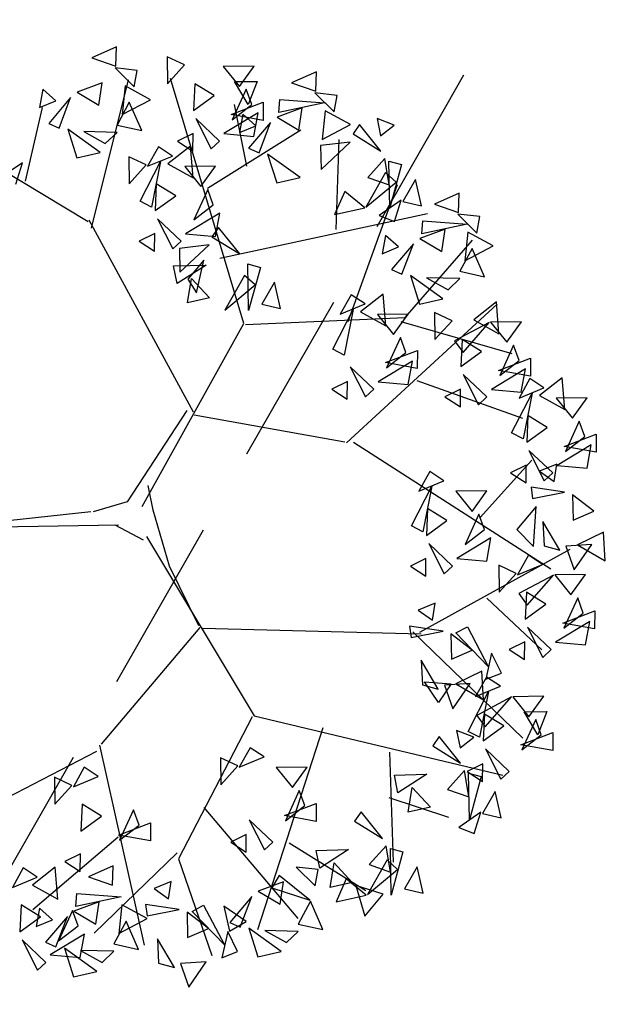
# Model space of a CAD drawing. Units: millimetres. Extents: x 175485 to 176230, y 1668301 to 1669142.
# Drawn here: x 175841 to 175844, y 1668564 to 1668568 of the extents above; entities that cross this region are included whole.
import ezdxf

# ---------------------------------------------------------------- set-up
doc = ezdxf.new("R2010")
doc.units = ezdxf.units.MM
doc.header["$LTSCALE"] = 3
doc.header["$MEASUREMENT"] = 0
doc.linetypes.add('HIDDEN', pattern=[0.375, 0.25, -0.125])
for name, color, linetype in [('-ARVORE', 96, 'CONTINUOUS'), ('-MEIO-FIO', 7, 'HIDDEN'), ('alinhamento spm', 6, 'CONTINUOUS')]:
    doc.layers.add(name, color=color, linetype=linetype)
doc.styles.get("Standard").update_dxf_attribs({"font": 'txt', "height": 1})

msp = doc.modelspace()

# ---------------------------------------------------------------- linework, layer by layer
at = {"layer": '-ARVORE'}
for p, q in [((175841.6203, 1668568.1409, 0.44), (175841.5141, 1668568.0942, 0.44)), ((175841.6173, 1668568.0585, 0.44), (175841.6203, 1668568.1409, 0.44)), ((175841.5141, 1668568.0942, 0.44), (175841.6173, 1668568.0585, 0.44)), ((175841.8381, 1668568.0991, 0.44), (175841.8398, 1668567.9831, 0.44)), ((175841.9128, 1668568.0643, 0.44), (175841.8381, 1668568.0991, 0.44)), ((175841.7091, 1668568.0405, 0.44), (175841.6142, 1668568.0508, 0.44)), ((175841.6142, 1668568.0508, 0.44), (175841.6965, 1668567.9699, 0.44)), ((175841.8398, 1668567.9831, 0.44), (175841.9128, 1668568.0643, 0.44)), ((175842.2108, 1668568.0593, 0.44), (175842.078, 1668568.0575, 0.44)), ((175842.078, 1668568.0575, 0.44), (175842.1477, 1668567.9715, 0.44)), ((175842.1477, 1668567.9715, 0.44), (175842.2108, 1668568.0593, 0.44)), ((175841.6965, 1668567.9699, 0.44), (175841.7091, 1668568.0405, 0.44)), ((175842.4783, 1668568.0338, 0.44), (175842.3721, 1668567.9871, 0.44)), ((175842.4753, 1668567.9514, 0.44), (175842.4783, 1668568.0338, 0.44)), ((175841.5595, 1668567.9869, 0.44), (175841.4517, 1668567.9467, 0.44)), ((175841.5139, 1668567.3639, 0.44), (175841.6725, 1668567.9998, 0.44)), ((175841.5451, 1668567.8907, 0.44), (175841.5595, 1668567.9869, 0.44)), ((175841.6575, 1668567.9745, 0.44), (175841.6443, 1668567.8513, 0.44)), ((175841.7661, 1668567.9148, 0.44), (175841.6575, 1668567.9745, 0.44)), ((175842.1666, 1668566.9536, 0.44), (175841.8526, 1668568.0052, 0.44)), ((175841.9563, 1668567.9831, 0.44), (175841.9513, 1668567.8682, 0.44)), ((175842.0393, 1668567.9323, 0.44), (175841.9563, 1668567.9831, 0.44)), ((175842.1265, 1668567.9923, 0.44), (175842.2237, 1668567.9932, 0.44)), ((175842.1855, 1668567.894, 0.44), (175842.1265, 1668567.9923, 0.44)), ((175842.2237, 1668567.9932, 0.44), (175842.1855, 1668567.894, 0.44)), ((175842.3721, 1668567.9871, 0.44), (175842.4753, 1668567.9514, 0.44)), ((175841.3039, 1668567.9592, 0.44), (175841.2903, 1668567.8813, 0.44)), ((175841.3603, 1668567.9103, 0.44), (175841.3039, 1668567.9592, 0.44)), ((175841.4236, 1668567.9244, 0.44), (175841.3295, 1668567.8132, 0.44)), ((175841.3742, 1668567.7931, 0.44), (175841.4236, 1668567.9244, 0.44)), ((175841.4517, 1668567.9467, 0.44), (175841.5451, 1668567.8907, 0.44)), ((175841.9513, 1668567.8682, 0.44), (175842.0393, 1668567.9323, 0.44)), ((175842.1766, 1668567.9593, 0.44), (175842.1175, 1668567.8289, 0.44)), ((175842.2008, 1668567.8938, 0.44), (175842.1766, 1668567.9593, 0.44)), ((175842.5671, 1668567.9334, 0.44), (175842.4722, 1668567.9437, 0.44)), ((175842.4722, 1668567.9437, 0.44), (175842.5545, 1668567.8628, 0.44)), ((175842.5545, 1668567.8628, 0.44), (175842.5671, 1668567.9334, 0.44)), ((175841.2903, 1668567.8813, 0.44), (175841.3603, 1668567.9103, 0.44)), ((175841.6754, 1668567.9037, 0.44), (175841.6233, 1668567.8061, 0.44)), ((175841.6443, 1668567.8513, 0.44), (175841.7661, 1668567.9148, 0.44)), ((175841.7288, 1668567.7821, 0.44), (175841.6754, 1668567.9037, 0.44)), ((175842.1125, 1668567.851, 0.44), (175842.2497, 1668567.9035, 0.44)), ((175842.1175, 1668567.8289, 0.44), (175842.2008, 1668567.8938, 0.44)), ((175842.1803, 1668567.6301, 0.44), (175842.1266, 1668567.8937, 0.44)), ((175842.2497, 1668567.9035, 0.44), (175842.2494, 1668567.826, 0.44)), ((175842.3176, 1668567.8596, 0.44), (175842.3218, 1668567.915, 0.44)), ((175842.5128, 1668567.901, 0.44), (175842.3176, 1668567.8596, 0.44)), ((175842.3218, 1668567.915, 0.44), (175842.5128, 1668567.901, 0.44)), ((175841.2298, 1668567.5655, 0.44), (175841.3032, 1668567.8812, 0.44)), ((175842.2282, 1668567.858, 0.44), (175842.0816, 1668567.769, 0.44)), ((175842.2494, 1668567.826, 0.44), (175842.1125, 1668567.851, 0.44)), ((175842.1619, 1668567.8521, 0.44), (175842.1482, 1668567.7742, 0.44)), ((175842.2183, 1668567.8031, 0.44), (175842.1619, 1668567.8521, 0.44)), ((175842.2098, 1668567.7573, 0.44), (175842.2282, 1668567.858, 0.44)), ((175842.4174, 1668567.8797, 0.44), (175842.3097, 1668567.8396, 0.44)), ((175842.3097, 1668567.8396, 0.44), (175842.403, 1668567.7836, 0.44)), ((175842.403, 1668567.7836, 0.44), (175842.4174, 1668567.8797, 0.44)), ((175842.5154, 1668567.8674, 0.44), (175842.5023, 1668567.7442, 0.44)), ((175842.624, 1668567.8077, 0.44), (175842.5154, 1668567.8674, 0.44)), ((175841.3295, 1668567.8132, 0.44), (175841.3742, 1668567.7931, 0.44)), ((175841.6233, 1668567.8061, 0.44), (175841.7288, 1668567.7821, 0.44)), ((175841.9609, 1668567.8336, 0.44), (175842.0266, 1668567.7037, 0.44)), ((175842.0625, 1668567.7369, 0.44), (175841.9609, 1668567.8336, 0.44)), ((175842.1482, 1668567.7742, 0.44), (175842.2183, 1668567.8031, 0.44)), ((175842.2815, 1668567.8173, 0.44), (175842.1875, 1668567.7061, 0.44)), ((175842.2321, 1668567.686, 0.44), (175842.2815, 1668567.8173, 0.44)), ((175842.5023, 1668567.7442, 0.44), (175842.624, 1668567.8077, 0.44)), ((175842.6639, 1668567.8079, 0.44), (175842.6356, 1668567.768, 0.44)), ((175842.7549, 1668567.6943, 0.44), (175842.6639, 1668567.8079, 0.44)), ((175842.8121, 1668567.805, 0.44), (175842.7383, 1668567.8334, 0.44)), ((175842.7383, 1668567.8334, 0.44), (175842.7532, 1668567.759, 0.44)), ((175842.7532, 1668567.759, 0.44), (175842.8121, 1668567.805, 0.44)), ((175841.4992, 1668567.3905, 0.44), (175840.8693, 1668567.7706, 0.44)), ((175841.5502, 1668567.6877, 0.44), (175841.4111, 1668567.7881, 0.44)), ((175841.4111, 1668567.7881, 0.44), (175841.4503, 1668567.6654, 0.44)), ((175841.6234, 1668567.7746, 0.44), (175841.4802, 1668567.7783, 0.44)), ((175841.4802, 1668567.7783, 0.44), (175841.5725, 1668567.7269, 0.44)), ((175841.5725, 1668567.7269, 0.44), (175841.6234, 1668567.7746, 0.44)), ((175841.9493, 1668567.7698, 0.44), (175841.8822, 1668567.7369, 0.44)), ((175841.9486, 1668567.694, 0.44), (175841.9493, 1668567.7698, 0.44)), ((175842.0104, 1668567.5352, 0.44), (175842.4119, 1668567.7854, 0.44)), ((175842.0816, 1668567.769, 0.44), (175842.2098, 1668567.7573, 0.44)), ((175842.6356, 1668567.768, 0.44), (175842.7549, 1668567.6943, 0.44)), ((175841.9383, 1668567.7156, 0.44), (175841.841, 1668567.6389, 0.44)), ((175841.8822, 1668567.7369, 0.44), (175841.9486, 1668567.694, 0.44)), ((175841.9493, 1668567.5788, 0.44), (175841.9383, 1668567.7156, 0.44)), ((175842.0266, 1668567.7037, 0.44), (175842.0625, 1668567.7369, 0.44)), ((175842.6236, 1668567.7327, 0.44), (175842.4957, 1668567.7178, 0.44)), ((175842.4957, 1668567.7178, 0.44), (175842.4983, 1668567.6155, 0.44)), ((175842.4983, 1668567.6155, 0.44), (175842.6236, 1668567.7327, 0.44)), ((175842.5628, 1668567.3572, 0.44), (175842.5759, 1668567.7437, 0.44)), ((175841.4503, 1668567.6654, 0.44), (175841.5502, 1668567.6877, 0.44)), ((175841.8003, 1668567.7122, 0.44), (175841.7539, 1668567.6288, 0.44)), ((175841.7539, 1668567.6288, 0.44), (175841.8604, 1668567.673, 0.44)), ((175841.8604, 1668567.673, 0.44), (175841.8003, 1668567.7122, 0.44)), ((175842.1875, 1668567.7061, 0.44), (175842.2321, 1668567.686, 0.44)), ((175842.4082, 1668567.5806, 0.44), (175842.2691, 1668567.681, 0.44)), ((175842.2691, 1668567.681, 0.44), (175842.3083, 1668567.5583, 0.44)), ((175841.2166, 1668567.6441, 0.44), (175841.1213, 1668567.5789, 0.44)), ((175841.1882, 1668567.5529, 0.44), (175841.2166, 1668567.6441, 0.44)), ((175841.6732, 1668567.6695, 0.44), (175841.6749, 1668567.5534, 0.44)), ((175841.748, 1668567.6346, 0.44), (175841.6732, 1668567.6695, 0.44)), ((175841.6749, 1668567.5534, 0.44), (175841.748, 1668567.6346, 0.44)), ((175841.7217, 1668567.4791, 0.44), (175841.809, 1668567.6495, 0.44)), ((175841.809, 1668567.6495, 0.44), (175841.7711, 1668567.4536, 0.44)), ((175841.841, 1668567.6389, 0.44), (175841.9493, 1668567.5788, 0.44)), ((175842.046, 1668567.6296, 0.44), (175841.9132, 1668567.6278, 0.44)), ((175841.9828, 1668567.5419, 0.44), (175842.046, 1668567.6296, 0.44)), ((175842.7715, 1668567.6623, 0.44), (175842.6985, 1668567.5815, 0.44)), ((175842.7901, 1668567.5489, 0.44), (175842.7715, 1668567.6623, 0.44)), ((175842.7895, 1668567.6508, 0.44), (175842.8431, 1668567.636, 0.44)), ((175842.7927, 1668567.4513, 0.44), (175842.7895, 1668567.6508, 0.44)), ((175842.8431, 1668567.636, 0.44), (175842.7927, 1668567.4513, 0.44)), ((175841.9132, 1668567.6278, 0.44), (175841.9828, 1668567.5419, 0.44)), ((175842.7751, 1668567.6018, 0.44), (175842.691, 1668567.4533, 0.44)), ((175842.8205, 1668567.5612, 0.44), (175842.7751, 1668567.6018, 0.44)), ((175841.7914, 1668567.5534, 0.44), (175841.7864, 1668567.4386, 0.44)), ((175841.8744, 1668567.5027, 0.44), (175841.7914, 1668567.5534, 0.44)), ((175842.3083, 1668567.5583, 0.44), (175842.4082, 1668567.5806, 0.44)), ((175842.6147, 1668566.9634, 0.44), (175842.8258, 1668567.5514, 0.44)), ((175842.691, 1668567.4533, 0.44), (175842.8205, 1668567.5612, 0.44)), ((175842.6985, 1668567.5815, 0.44), (175842.7901, 1668567.5489, 0.44)), ((175842.9042, 1668567.5728, 0.44), (175842.8493, 1668567.4784, 0.44)), ((175842.9297, 1668567.4596, 0.44), (175842.9042, 1668567.5728, 0.44)), ((175841.7864, 1668567.4386, 0.44), (175841.8744, 1668567.5027, 0.44)), ((175842.0118, 1668567.5297, 0.44), (175841.9526, 1668567.3992, 0.44)), ((175842.0359, 1668567.4642, 0.44), (175842.0118, 1668567.5297, 0.44)), ((175842.6005, 1668567.521, 0.44), (175842.5566, 1668567.4221, 0.44)), ((175842.6862, 1668567.4511, 0.44), (175842.6005, 1668567.521, 0.44)), ((175843.0912, 1668567.5133, 0.44), (175842.9849, 1668567.4665, 0.44)), ((175843.0881, 1668567.4308, 0.44), (175843.0912, 1668567.5133, 0.44)), ((175841.7711, 1668567.4536, 0.44), (175841.7217, 1668567.4791, 0.44)), ((175841.9526, 1668567.3992, 0.44), (175842.0359, 1668567.4642, 0.44)), ((175842.8424, 1668567.4829, 0.44), (175842.7472, 1668567.4177, 0.44)), ((175842.814, 1668567.3917, 0.44), (175842.8424, 1668567.4829, 0.44)), ((175842.8493, 1668567.4784, 0.44), (175842.9297, 1668567.4596, 0.44)), ((175842.9849, 1668567.4665, 0.44), (175843.0881, 1668567.4308, 0.44)), ((175842.0634, 1668567.4284, 0.44), (175841.9167, 1668567.3394, 0.44)), ((175842.045, 1668567.3277, 0.44), (175842.0634, 1668567.4284, 0.44)), ((175842.0636, 1668567.2347, 0.44), (175842.9543, 1668567.4257, 0.44)), ((175842.5566, 1668567.4221, 0.44), (175842.6862, 1668567.4511, 0.44)), ((175842.7472, 1668567.4177, 0.44), (175842.814, 1668567.3917, 0.44)), ((175843.1799, 1668567.4128, 0.44), (175843.085, 1668567.4231, 0.44)), ((175843.085, 1668567.4231, 0.44), (175843.1673, 1668567.3422, 0.44)), ((175841.9509, 1668566.5739, 0.44), (175841.5034, 1668567.3983, 0.44)), ((175841.7961, 1668567.4039, 0.44), (175841.8618, 1668567.274, 0.44)), ((175841.8977, 1668567.3073, 0.44), (175841.7961, 1668567.4039, 0.44)), ((175842.9304, 1668567.339, 0.44), (175842.9346, 1668567.3944, 0.44)), ((175843.1256, 1668567.3804, 0.44), (175842.9304, 1668567.339, 0.44)), ((175842.9346, 1668567.3944, 0.44), (175843.1256, 1668567.3804, 0.44)), ((175843.1673, 1668567.3422, 0.44), (175843.1799, 1668567.4128, 0.44)), ((175841.7844, 1668567.3402, 0.44), (175841.7174, 1668567.3073, 0.44)), ((175841.7838, 1668567.2644, 0.44), (175841.7844, 1668567.3402, 0.44)), ((175841.9167, 1668567.3394, 0.44), (175842.045, 1668567.3277, 0.44)), ((175842.0585, 1668567.3667, 0.44), (175842.0302, 1668567.3268, 0.44)), ((175842.1495, 1668567.2531, 0.44), (175842.0585, 1668567.3667, 0.44)), ((175843.0303, 1668567.3592, 0.44), (175842.9226, 1668567.3191, 0.44)), ((175843.0159, 1668567.263, 0.44), (175843.0303, 1668567.3592, 0.44)), ((175843.1283, 1668567.3468, 0.44), (175843.1151, 1668567.2236, 0.44)), ((175843.2369, 1668567.2871, 0.44), (175843.1283, 1668567.3468, 0.44)), ((175841.7174, 1668567.3073, 0.44), (175841.7838, 1668567.2644, 0.44)), ((175841.8618, 1668567.274, 0.44), (175841.8977, 1668567.3073, 0.44)), ((175842.0182, 1668567.2915, 0.44), (175841.8902, 1668567.2766, 0.44)), ((175841.8929, 1668567.1743, 0.44), (175842.0182, 1668567.2915, 0.44)), ((175842.0302, 1668567.3268, 0.44), (175842.1495, 1668567.2531, 0.44)), ((175842.7748, 1668567.3315, 0.44), (175842.7611, 1668567.2537, 0.44)), ((175842.8312, 1668567.2826, 0.44), (175842.7748, 1668567.3315, 0.44)), ((175842.8944, 1668567.2967, 0.44), (175842.8004, 1668567.1855, 0.44)), ((175842.845, 1668567.1654, 0.44), (175842.8944, 1668567.2967, 0.44)), ((175842.8597, 1668566.9802, 0.44), (175843.1477, 1668567.3113, 0.44)), ((175842.9226, 1668567.3191, 0.44), (175843.0159, 1668567.263, 0.44)), ((175841.8902, 1668567.2766, 0.44), (175841.8929, 1668567.1743, 0.44)), ((175842.7611, 1668567.2537, 0.44), (175842.8312, 1668567.2826, 0.44)), ((175843.1462, 1668567.276, 0.44), (175843.0942, 1668567.1784, 0.44)), ((175843.1151, 1668567.2236, 0.44), (175843.2369, 1668567.2871, 0.44)), ((175843.1996, 1668567.1544, 0.44), (175843.1462, 1668567.276, 0.44)), ((175841.9953, 1668567.2256, 0.44), (175841.9271, 1668567.1449, 0.44)), ((175841.9642, 1668567.0858, 0.44), (175841.9953, 1668567.2256, 0.44)), ((175842.1841, 1668567.2096, 0.44), (175842.2377, 1668567.1948, 0.44)), ((175842.1873, 1668567.0101, 0.44), (175842.1841, 1668567.2096, 0.44)), ((175841.8656, 1668567.2013, 0.44), (175842.0047, 1668567.2049, 0.44)), ((175841.8812, 1668567.1254, 0.44), (175841.8656, 1668567.2013, 0.44)), ((175842.0047, 1668567.2049, 0.44), (175841.8812, 1668567.1254, 0.44)), ((175842.2377, 1668567.1948, 0.44), (175842.1873, 1668567.0101, 0.44)), ((175842.8004, 1668567.1855, 0.44), (175842.845, 1668567.1654, 0.44)), ((175843.0942, 1668567.1784, 0.44), (175843.1996, 1668567.1544, 0.44)), ((175841.925, 1668567.0429, 0.44), (175841.9421, 1668567.1479, 0.44)), ((175841.9271, 1668567.1449, 0.44), (175841.9642, 1668567.0858, 0.44)), ((175841.9421, 1668567.1479, 0.44), (175842.02, 1668567.0637, 0.44)), ((175842.1697, 1668567.1606, 0.44), (175842.0855, 1668567.0121, 0.44)), ((175842.2151, 1668567.12, 0.44), (175842.1697, 1668567.1606, 0.44)), ((175842.2988, 1668567.1316, 0.44), (175842.2439, 1668567.0372, 0.44)), ((175842.3242, 1668567.0184, 0.44), (175842.2988, 1668567.1316, 0.44)), ((175843.021, 1668567.06, 0.44), (175842.882, 1668567.1604, 0.44)), ((175842.882, 1668567.1604, 0.44), (175842.9211, 1668567.0377, 0.44)), ((175843.0942, 1668567.147, 0.44), (175842.951, 1668567.1506, 0.44)), ((175842.951, 1668567.1506, 0.44), (175843.0433, 1668567.0992, 0.44)), ((175843.0433, 1668567.0992, 0.44), (175843.0942, 1668567.147, 0.44)), ((175842.0855, 1668567.0121, 0.44), (175842.2151, 1668567.12, 0.44)), ((175842.765, 1668567.0805, 0.44), (175842.6678, 1668567.0037, 0.44)), ((175842.7761, 1668566.9436, 0.44), (175842.765, 1668567.0805, 0.44)), ((175842.02, 1668567.0637, 0.44), (175841.925, 1668567.0429, 0.44)), ((175842.2439, 1668567.0372, 0.44), (175842.3242, 1668567.0184, 0.44)), ((175842.627, 1668567.077, 0.44), (175842.5806, 1668566.9936, 0.44)), ((175842.5806, 1668566.9936, 0.44), (175842.6872, 1668567.0379, 0.44)), ((175842.6071, 1668566.4427, 0.44), (175843.2546, 1668567.0375, 0.44)), ((175842.6872, 1668567.0379, 0.44), (175842.627, 1668567.077, 0.44)), ((175842.9211, 1668567.0377, 0.44), (175843.021, 1668567.06, 0.44)), ((175843.2504, 1668567.0472, 0.44), (175843.1532, 1668566.9705, 0.44)), ((175843.2615, 1668566.9103, 0.44), (175843.2504, 1668567.0472, 0.44)), ((175842.5484, 1668566.8439, 0.44), (175842.6357, 1668567.0144, 0.44)), ((175842.6357, 1668567.0144, 0.44), (175842.5979, 1668566.8184, 0.44)), ((175842.6678, 1668567.0037, 0.44), (175842.7761, 1668566.9436, 0.44)), ((175842.8727, 1668566.9945, 0.44), (175842.74, 1668566.9927, 0.44)), ((175842.8096, 1668566.9067, 0.44), (175842.8727, 1668566.9945, 0.44)), ((175842.9854, 1668567.0011, 0.44), (175842.9871, 1668566.885, 0.44)), ((175843.0602, 1668566.9662, 0.44), (175842.9854, 1668567.0011, 0.44)), ((175841.7308, 1668566.1685, 0.44), (175842.1666, 1668566.9536, 0.44)), ((175842.1744, 1668566.9494, 0.44), (175842.8597, 1668566.9802, 0.44)), ((175842.74, 1668566.9927, 0.44), (175842.8096, 1668566.9067, 0.44)), ((175842.8407, 1668566.9626, 0.44), (175843.3169, 1668566.8259, 0.44)), ((175842.9871, 1668566.885, 0.44), (175843.0602, 1668566.9662, 0.44)), ((175843.2203, 1668566.9582, 0.44), (175843.0714, 1668566.8792, 0.44)), ((175843.1075, 1668566.8301, 0.44), (175843.2203, 1668566.9582, 0.44)), ((175843.1532, 1668566.9705, 0.44), (175843.2615, 1668566.9103, 0.44)), ((175843.3582, 1668566.9612, 0.44), (175843.2254, 1668566.9594, 0.44)), ((175843.2254, 1668566.9594, 0.44), (175843.295, 1668566.8734, 0.44)), ((175843.295, 1668566.8734, 0.44), (175843.3582, 1668566.9612, 0.44)), ((175842.8386, 1668566.8945, 0.44), (175842.7794, 1668566.7641, 0.44)), ((175842.8627, 1668566.8291, 0.44), (175842.8386, 1668566.8945, 0.44)), ((175843.0714, 1668566.8792, 0.44), (175843.1075, 1668566.8301, 0.44)), ((175843.1036, 1668566.885, 0.44), (175843.0986, 1668566.7702, 0.44)), ((175843.1866, 1668566.8343, 0.44), (175843.1036, 1668566.885, 0.44)), ((175842.5979, 1668566.8184, 0.44), (175842.5484, 1668566.8439, 0.44)), ((175842.7744, 1668566.7862, 0.44), (175842.9116, 1668566.8387, 0.44)), ((175842.7794, 1668566.7641, 0.44), (175842.8627, 1668566.8291, 0.44)), ((175842.9116, 1668566.8387, 0.44), (175842.9113, 1668566.7612, 0.44)), ((175843.0986, 1668566.7702, 0.44), (175843.1866, 1668566.8343, 0.44)), ((175843.324, 1668566.8612, 0.44), (175843.2648, 1668566.7308, 0.44)), ((175843.3481, 1668566.7958, 0.44), (175843.324, 1668566.8612, 0.44)), ((175842.8901, 1668566.7932, 0.44), (175842.7435, 1668566.7043, 0.44)), ((175842.9113, 1668566.7612, 0.44), (175842.7744, 1668566.7862, 0.44)), ((175842.8717, 1668566.6925, 0.44), (175842.8901, 1668566.7932, 0.44)), ((175843.2598, 1668566.753, 0.44), (175843.397, 1668566.8054, 0.44)), ((175843.2648, 1668566.7308, 0.44), (175843.3481, 1668566.7958, 0.44)), ((175843.397, 1668566.8054, 0.44), (175843.3968, 1668566.728, 0.44)), ((175842.6228, 1668566.7688, 0.44), (175842.6886, 1668566.6389, 0.44)), ((175842.7245, 1668566.6722, 0.44), (175842.6228, 1668566.7688, 0.44)), ((175843.3756, 1668566.76, 0.44), (175843.2289, 1668566.671, 0.44)), ((175843.3968, 1668566.728, 0.44), (175843.2598, 1668566.753, 0.44)), ((175843.3572, 1668566.6593, 0.44), (175843.3756, 1668566.76, 0.44)), ((175842.6112, 1668566.705, 0.44), (175842.5441, 1668566.6722, 0.44)), ((175842.6105, 1668566.6292, 0.44), (175842.6112, 1668566.705, 0.44)), ((175842.7435, 1668566.7043, 0.44), (175842.8717, 1668566.6925, 0.44)), ((175842.9095, 1668566.7094, 0.44), (175843.3627, 1668566.5479, 0.44)), ((175843.1082, 1668566.7355, 0.44), (175843.174, 1668566.6056, 0.44)), ((175843.2099, 1668566.6389, 0.44), (175843.1082, 1668566.7355, 0.44)), ((175843.3947, 1668566.7178, 0.44), (175843.3483, 1668566.6344, 0.44)), ((175843.4548, 1668566.6787, 0.44), (175843.3947, 1668566.7178, 0.44)), ((175843.5327, 1668566.7213, 0.44), (175843.4354, 1668566.6445, 0.44)), ((175843.5437, 1668566.5844, 0.44), (175843.5327, 1668566.7213, 0.44)), ((175842.5441, 1668566.6722, 0.44), (175842.6105, 1668566.6292, 0.44)), ((175842.6886, 1668566.6389, 0.44), (175842.7245, 1668566.6722, 0.44)), ((175843.0966, 1668566.6718, 0.44), (175843.0296, 1668566.6389, 0.44)), ((175843.096, 1668566.596, 0.44), (175843.0966, 1668566.6718, 0.44)), ((175843.2289, 1668566.671, 0.44), (175843.3572, 1668566.6593, 0.44)), ((175843.3483, 1668566.6344, 0.44), (175843.4548, 1668566.6787, 0.44)), ((175843.0296, 1668566.6389, 0.44), (175843.096, 1668566.596, 0.44)), ((175843.174, 1668566.6056, 0.44), (175843.2099, 1668566.6389, 0.44)), ((175843.3161, 1668566.4847, 0.44), (175843.4034, 1668566.6551, 0.44)), ((175843.4034, 1668566.6551, 0.44), (175843.3655, 1668566.4592, 0.44)), ((175843.4354, 1668566.6445, 0.44), (175843.5437, 1668566.5844, 0.44)), ((175843.6404, 1668566.6352, 0.44), (175843.5076, 1668566.6334, 0.44)), ((175843.5076, 1668566.6334, 0.44), (175843.5772, 1668566.5475, 0.44)), ((175843.5772, 1668566.5475, 0.44), (175843.6404, 1668566.6352, 0.44)), ((175841.9227, 1668566.5808, 0.44), (175841.6667, 1668566.1883, 0.44)), ((175841.9543, 1668566.5627, 0.44), (175842.5998, 1668566.4467, 0.44)), ((175843.3858, 1668566.559, 0.44), (175843.3808, 1668566.4442, 0.44)), ((175843.4688, 1668566.5083, 0.44), (175843.3858, 1668566.559, 0.44)), ((175843.6062, 1668566.5353, 0.44), (175843.547, 1668566.4048, 0.44)), ((175843.6303, 1668566.4698, 0.44), (175843.6062, 1668566.5353, 0.44)), ((175843.3808, 1668566.4442, 0.44), (175843.4688, 1668566.5083, 0.44)), ((175843.3655, 1668566.4592, 0.44), (175843.3161, 1668566.4847, 0.44)), ((175843.5421, 1668566.427, 0.44), (175843.6792, 1668566.4795, 0.44)), ((175843.547, 1668566.4048, 0.44), (175843.6303, 1668566.4698, 0.44)), ((175843.6792, 1668566.4795, 0.44), (175843.679, 1668566.402, 0.44)), ((175842.6379, 1668566.4446, 0.44), (175843.4838, 1668565.9007, 0.44)), ((175843.3905, 1668566.4095, 0.44), (175843.4562, 1668566.2796, 0.44)), ((175843.4921, 1668566.3129, 0.44), (175843.3905, 1668566.4095, 0.44)), ((175843.6578, 1668566.434, 0.44), (175843.5111, 1668566.345, 0.44)), ((175843.679, 1668566.402, 0.44), (175843.5421, 1668566.427, 0.44)), ((175843.6394, 1668566.3333, 0.44), (175843.6578, 1668566.434, 0.44)), ((175843.1807, 1668566.1219, 0.44), (175843.4024, 1668566.3672, 0.44)), ((175842.9643, 1668566.3183, 0.44), (175842.9178, 1668566.2349, 0.44)), ((175843.0244, 1668566.2792, 0.44), (175842.9643, 1668566.3183, 0.44)), ((175843.3788, 1668566.3458, 0.44), (175843.3118, 1668566.3129, 0.44)), ((175843.3782, 1668566.27, 0.44), (175843.3788, 1668566.3458, 0.44)), ((175843.5094, 1668566.3504, 0.44), (175843.4362, 1668566.3207, 0.44)), ((175843.4362, 1668566.3207, 0.44), (175843.4979, 1668566.2766, 0.44)), ((175843.4979, 1668566.2766, 0.44), (175843.5094, 1668566.3504, 0.44)), ((175843.5111, 1668566.345, 0.44), (175843.6394, 1668566.3333, 0.44)), ((175842.9178, 1668566.2349, 0.44), (175843.0244, 1668566.2792, 0.44)), ((175843.3118, 1668566.3129, 0.44), (175843.3782, 1668566.27, 0.44)), ((175843.4562, 1668566.2796, 0.44), (175843.4921, 1668566.3129, 0.44)), ((175841.7778, 1668566.1525, 0.44), (175841.7566, 1668566.2583, 0.44)), ((175842.8857, 1668566.0852, 0.44), (175842.973, 1668566.2556, 0.44)), ((175842.973, 1668566.2556, 0.44), (175842.9351, 1668566.0597, 0.44)), ((175843.21, 1668566.2357, 0.44), (175843.0772, 1668566.2339, 0.44)), ((175843.0772, 1668566.2339, 0.44), (175843.1468, 1668566.148, 0.44)), ((175843.1468, 1668566.148, 0.44), (175843.21, 1668566.2357, 0.44)), ((175843.5434, 1668566.2305, 0.44), (175843.3993, 1668566.2512, 0.44)), ((175843.3993, 1668566.2512, 0.44), (175843.406, 1668566.2027, 0.44)), ((175843.406, 1668566.2027, 0.44), (175843.5434, 1668566.2305, 0.44)), ((175843.6685, 1668566.1485, 0.44), (175843.5774, 1668566.2185, 0.44)), ((175843.5774, 1668566.2185, 0.44), (175843.5794, 1668566.1097, 0.44)), ((175841.6667, 1668566.1883, 0.44), (175841.5206, 1668566.1457, 0.44)), ((175841.8485, 1668565.9132, 0.44), (175841.7778, 1668566.1525, 0.44)), ((175842.9554, 1668566.1595, 0.44), (175842.9504, 1668566.0447, 0.44)), ((175843.0384, 1668566.1088, 0.44), (175842.9554, 1668566.1595, 0.44)), ((175843.4214, 1668566.1687, 0.44), (175843.3382, 1668566.0704, 0.44)), ((175843.4101, 1668565.9976, 0.44), (175843.4214, 1668566.1687, 0.44)), ((175841.511, 1668566.1455, 0.44), (175841.1539, 1668566.1073, 0.44)), ((175842.9504, 1668566.0447, 0.44), (175843.0384, 1668566.1088, 0.44)), ((175843.1758, 1668566.1358, 0.44), (175843.1166, 1668566.0053, 0.44)), ((175843.1999, 1668566.0703, 0.44), (175843.1758, 1668566.1358, 0.44)), ((175843.5794, 1668566.1097, 0.44), (175843.6685, 1668566.1485, 0.44)), ((175841.6286, 1668566.0889, 0.44), (175840.7308, 1668566.0738, 0.44)), ((175841.6138, 1668566.0905, 0.44), (175841.7353, 1668566.0261, 0.44)), ((175842.9351, 1668566.0597, 0.44), (175842.8857, 1668566.0852, 0.44)), ((175843.1166, 1668566.0053, 0.44), (175843.1999, 1668566.0703, 0.44)), ((175843.3382, 1668566.0704, 0.44), (175843.4101, 1668565.9976, 0.44)), ((175843.5226, 1668565.9817, 0.44), (175843.4498, 1668566.105, 0.44)), ((175843.4498, 1668566.105, 0.44), (175843.4552, 1668565.9995, 0.44)), ((175841.7487, 1668566.0402, 0.44), (175842.2107, 1668565.2703, 0.44)), ((175843.2273, 1668566.0345, 0.44), (175843.0807, 1668565.9455, 0.44)), ((175843.209, 1668565.9338, 0.44), (175843.2273, 1668566.0345, 0.44)), ((175843.7101, 1668566.0589, 0.44), (175843.5987, 1668566.0047, 0.44)), ((175843.7171, 1668565.9352, 0.44), (175843.7101, 1668566.0589, 0.44)), ((175842.9227, 1668565.6298, 0.44), (175843.5668, 1668565.9853, 0.44)), ((175842.96, 1668566.01, 0.44), (175843.0258, 1668565.8802, 0.44)), ((175843.0617, 1668565.9134, 0.44), (175842.96, 1668566.01, 0.44)), ((175843.4552, 1668565.9995, 0.44), (175843.5226, 1668565.9817, 0.44)), ((175843.6596, 1668566.0061, 0.44), (175843.5492, 1668565.9984, 0.44)), ((175843.5492, 1668565.9984, 0.44), (175843.5849, 1668565.8963, 0.44)), ((175843.5849, 1668565.8963, 0.44), (175843.6596, 1668566.0061, 0.44)), ((175843.5987, 1668566.0047, 0.44), (175843.7171, 1668565.9352, 0.44)), ((175842.9484, 1668565.9463, 0.44), (175842.8814, 1668565.9134, 0.44)), ((175842.9477, 1668565.8705, 0.44), (175842.9484, 1668565.9463, 0.44)), ((175843.0807, 1668565.9455, 0.44), (175843.209, 1668565.9338, 0.44)), ((175843.3879, 1668565.9594, 0.44), (175843.3415, 1668565.876, 0.44)), ((175843.4481, 1668565.9203, 0.44), (175843.3879, 1668565.9594, 0.44)), ((175841.9743, 1668565.656, 0.44), (175841.8485, 1668565.9132, 0.44)), ((175842.8814, 1668565.9134, 0.44), (175842.9477, 1668565.8705, 0.44)), ((175843.0258, 1668565.8802, 0.44), (175843.0617, 1668565.9134, 0.44)), ((175843.2609, 1668565.9168, 0.44), (175843.2626, 1668565.8007, 0.44)), ((175843.3356, 1668565.8819, 0.44), (175843.2609, 1668565.9168, 0.44)), ((175843.3415, 1668565.876, 0.44), (175843.4481, 1668565.9203, 0.44)), ((175843.2626, 1668565.8007, 0.44), (175843.3356, 1668565.8819, 0.44)), ((175843.4958, 1668565.8739, 0.44), (175843.3468, 1668565.7949, 0.44)), ((175843.3829, 1668565.7458, 0.44), (175843.4958, 1668565.8739, 0.44)), ((175843.6336, 1668565.8769, 0.44), (175843.5009, 1668565.8751, 0.44)), ((175843.5009, 1668565.8751, 0.44), (175843.5705, 1668565.7891, 0.44)), ((175843.5705, 1668565.7891, 0.44), (175843.6336, 1668565.8769, 0.44)), ((175843.2089, 1668565.7756, 0.44), (175843.4457, 1668565.5542, 0.44)), ((175843.3468, 1668565.7949, 0.44), (175843.3829, 1668565.7458, 0.44)), ((175843.3791, 1668565.8007, 0.44), (175843.3741, 1668565.6859, 0.44)), ((175843.4621, 1668565.75, 0.44), (175843.3791, 1668565.8007, 0.44)), ((175843.5994, 1668565.7769, 0.44), (175843.5403, 1668565.6465, 0.44)), ((175843.6236, 1668565.7115, 0.44), (175843.5994, 1668565.7769, 0.44)), ((175842.9879, 1668565.7541, 0.44), (175842.9147, 1668565.7244, 0.44)), ((175842.9764, 1668565.6804, 0.44), (175842.9879, 1668565.7541, 0.44)), ((175843.3741, 1668565.6859, 0.44), (175843.4621, 1668565.75, 0.44)), ((175842.9147, 1668565.7244, 0.44), (175842.9764, 1668565.6804, 0.44)), ((175843.5353, 1668565.6686, 0.44), (175843.6725, 1668565.7211, 0.44)), ((175843.5403, 1668565.6465, 0.44), (175843.6236, 1668565.7115, 0.44)), ((175843.6725, 1668565.7211, 0.44), (175843.6722, 1668565.6437, 0.44)), ((175841.9782, 1668565.6495, 0.44), (175841.555, 1668565.1485, 0.44)), ((175841.9896, 1668565.6469, 0.44), (175842.9274, 1668565.6222, 0.44)), ((175843.0219, 1668565.6343, 0.44), (175842.8778, 1668565.6549, 0.44)), ((175842.8778, 1668565.6549, 0.44), (175842.8845, 1668565.6065, 0.44)), ((175843.0769, 1668565.6262, 0.44), (175843.1262, 1668565.652, 0.44)), ((175843.1262, 1668565.652, 0.44), (175843.2157, 1668565.4828, 0.44)), ((175843.3837, 1668565.6512, 0.44), (175843.4495, 1668565.5213, 0.44)), ((175843.4854, 1668565.5546, 0.44), (175843.3837, 1668565.6512, 0.44)), ((175843.651, 1668565.6757, 0.44), (175843.5044, 1668565.5867, 0.44)), ((175843.6722, 1668565.6437, 0.44), (175843.5353, 1668565.6686, 0.44)), ((175843.6326, 1668565.575, 0.44), (175843.651, 1668565.6757, 0.44)), ((175842.8845, 1668565.6065, 0.44), (175843.0219, 1668565.6343, 0.44)), ((175842.8923, 1668565.6304, 0.44), (175843.3637, 1668565.1751, 0.44)), ((175843.147, 1668565.5523, 0.44), (175843.0558, 1668565.6223, 0.44)), ((175843.0558, 1668565.6223, 0.44), (175843.0579, 1668565.5134, 0.44)), ((175843.2157, 1668565.4828, 0.44), (175843.0769, 1668565.6262, 0.44)), ((175843.3721, 1668565.5875, 0.44), (175843.305, 1668565.5546, 0.44)), ((175843.3714, 1668565.5117, 0.44), (175843.3721, 1668565.5875, 0.44)), ((175843.5044, 1668565.5867, 0.44), (175843.6326, 1668565.575, 0.44)), ((175843.0579, 1668565.5134, 0.44), (175843.147, 1668565.5523, 0.44)), ((175843.2303, 1668565.5398, 0.44), (175843.2054, 1668565.4271, 0.44)), ((175843.2719, 1668565.4539, 0.44), (175843.2303, 1668565.5398, 0.44)), ((175843.305, 1668565.5546, 0.44), (175843.3714, 1668565.5117, 0.44)), ((175843.4495, 1668565.5213, 0.44), (175843.4854, 1668565.5546, 0.44)), ((175843.0011, 1668565.3854, 0.44), (175842.9282, 1668565.5087, 0.44)), ((175842.9282, 1668565.5087, 0.44), (175842.9337, 1668565.4032, 0.44)), ((175843.1886, 1668565.4626, 0.44), (175843.0772, 1668565.4084, 0.44)), ((175843.2078, 1668565.4369, 0.44), (175843.1614, 1668565.3535, 0.44)), ((175843.1956, 1668565.3389, 0.44), (175843.1886, 1668565.4626, 0.44)), ((175843.2054, 1668565.4271, 0.44), (175843.2719, 1668565.4539, 0.44)), ((175843.2679, 1668565.3978, 0.44), (175843.2078, 1668565.4369, 0.44)), ((175842.9337, 1668565.4032, 0.44), (175843.0011, 1668565.3854, 0.44)), ((175842.9425, 1668565.4156, 0.44), (175843.057, 1668565.4075, 0.44)), ((175843.0018, 1668565.3274, 0.44), (175842.9425, 1668565.4156, 0.44)), ((175843.057, 1668565.4075, 0.44), (175843.0018, 1668565.3274, 0.44)), ((175843.1381, 1668565.4098, 0.44), (175843.0277, 1668565.4022, 0.44)), ((175843.0277, 1668565.4022, 0.44), (175843.0634, 1668565.3001, 0.44)), ((175843.0634, 1668565.3001, 0.44), (175843.1381, 1668565.4098, 0.44)), ((175843.0772, 1668565.4084, 0.44), (175843.1956, 1668565.3389, 0.44)), ((175843.1614, 1668565.3535, 0.44), (175843.2679, 1668565.3978, 0.44)), ((175843.1292, 1668565.2038, 0.44), (175843.2165, 1668565.3743, 0.44)), ((175843.3156, 1668565.3514, 0.44), (175843.1667, 1668565.2724, 0.44)), ((175843.2165, 1668565.3743, 0.44), (175843.1786, 1668565.1783, 0.44)), ((175843.2028, 1668565.2233, 0.44), (175843.3156, 1668565.3514, 0.44)), ((175843.4535, 1668565.3544, 0.44), (175843.3207, 1668565.3526, 0.44)), ((175843.3207, 1668565.3526, 0.44), (175843.3903, 1668565.2666, 0.44)), ((175843.3903, 1668565.2666, 0.44), (175843.4535, 1668565.3544, 0.44)), ((175842.2031, 1668565.2656, 0.44), (175841.8871, 1668564.6567, 0.44)), ((175842.2107, 1668565.2703, 0.44), (175843.2784, 1668565.0164, 0.44)), ((175843.1667, 1668565.2724, 0.44), (175843.2028, 1668565.2233, 0.44)), ((175843.1989, 1668565.2782, 0.44), (175843.1939, 1668565.1633, 0.44)), ((175843.2819, 1668565.2274, 0.44), (175843.1989, 1668565.2782, 0.44)), ((175843.3692, 1668565.2875, 0.44), (175843.4664, 1668565.2883, 0.44)), ((175843.4282, 1668565.1891, 0.44), (175843.3692, 1668565.2875, 0.44)), ((175843.4664, 1668565.2883, 0.44), (175843.4282, 1668565.1891, 0.44)), ((175843.1939, 1668565.1633, 0.44), (175843.2819, 1668565.2274, 0.44)), ((175843.4193, 1668565.2544, 0.44), (175843.3601, 1668565.124, 0.44)), ((175843.4434, 1668565.1889, 0.44), (175843.4193, 1668565.2544, 0.44)), ((175842.5055, 1668565.2189, 0.44), (175842.2257, 1668564.3521, 0.44)), ((175843.0057, 1668565.1813, 0.44), (175842.9774, 1668565.1414, 0.44)), ((175843.0967, 1668565.0677, 0.44), (175843.0057, 1668565.1813, 0.44)), ((175843.1539, 1668565.1784, 0.44), (175843.0801, 1668565.2068, 0.44)), ((175843.0801, 1668565.2068, 0.44), (175843.095, 1668565.1324, 0.44)), ((175843.095, 1668565.1324, 0.44), (175843.1539, 1668565.1784, 0.44)), ((175843.1786, 1668565.1783, 0.44), (175843.1292, 1668565.2038, 0.44)), ((175843.3552, 1668565.1461, 0.44), (175843.4923, 1668565.1986, 0.44)), ((175843.3601, 1668565.124, 0.44), (175843.4434, 1668565.1889, 0.44)), ((175843.4923, 1668565.1986, 0.44), (175843.4921, 1668565.1211, 0.44)), ((175841.5479, 1668565.1442, 0.44), (175841.7393, 1668564.286, 0.44)), ((175842.9774, 1668565.1414, 0.44), (175843.0967, 1668565.0677, 0.44)), ((175843.4921, 1668565.1211, 0.44), (175843.3552, 1668565.1461, 0.44)), ((175841.5342, 1668565.1166, 0.44), (175840.6402, 1668564.656, 0.44)), ((175842.1934, 1668565.1329, 0.44), (175842.147, 1668565.0495, 0.44)), ((175842.147, 1668565.0495, 0.44), (175842.2535, 1668565.0938, 0.44)), ((175842.2535, 1668565.0938, 0.44), (175842.1934, 1668565.1329, 0.44)), ((175842.7924, 1668565.1147, 0.44), (175842.8083, 1668564.6419, 0.44)), ((175843.2036, 1668565.1287, 0.44), (175843.2693, 1668564.9988, 0.44)), ((175843.3052, 1668565.0321, 0.44), (175843.2036, 1668565.1287, 0.44)), ((175842.0663, 1668565.0902, 0.44), (175842.068, 1668564.9742, 0.44)), ((175842.1411, 1668565.0554, 0.44), (175842.0663, 1668565.0902, 0.44)), ((175842.068, 1668564.9742, 0.44), (175842.1411, 1668565.0554, 0.44)), ((175842.4391, 1668565.0503, 0.44), (175842.3063, 1668565.0486, 0.44)), ((175842.3759, 1668564.9626, 0.44), (175842.4391, 1668565.0503, 0.44)), ((175843.1919, 1668565.0649, 0.44), (175843.1249, 1668565.032, 0.44)), ((175843.1913, 1668564.9891, 0.44), (175843.1919, 1668565.0649, 0.44)), ((175841.4817, 1668565.0495, 0.44), (175841.4353, 1668564.9661, 0.44)), ((175841.4353, 1668564.9661, 0.44), (175841.5418, 1668565.0103, 0.44)), ((175841.5418, 1668565.0103, 0.44), (175841.4817, 1668565.0495, 0.44)), ((175842.3063, 1668565.0486, 0.44), (175842.3759, 1668564.9626, 0.44)), ((175842.8128, 1668565.0159, 0.44), (175842.9519, 1668565.0195, 0.44)), ((175842.8284, 1668564.94, 0.44), (175842.8128, 1668565.0159, 0.44)), ((175842.9519, 1668565.0195, 0.44), (175842.8284, 1668564.94, 0.44)), ((175843.1132, 1668565.0357, 0.44), (175843.0403, 1668564.9549, 0.44)), ((175843.1319, 1668564.9223, 0.44), (175843.1132, 1668565.0357, 0.44)), ((175843.1249, 1668565.032, 0.44), (175843.1913, 1668564.9891, 0.44)), ((175843.1313, 1668565.0242, 0.44), (175843.1849, 1668565.0094, 0.44)), ((175843.1345, 1668564.8247, 0.44), (175843.1313, 1668565.0242, 0.44)), ((175843.1849, 1668565.0094, 0.44), (175843.1345, 1668564.8247, 0.44)), ((175843.2693, 1668564.9988, 0.44), (175843.3052, 1668565.0321, 0.44)), ((175841.3546, 1668565.0068, 0.44), (175841.3563, 1668564.8907, 0.44)), ((175841.4294, 1668564.9719, 0.44), (175841.3546, 1668565.0068, 0.44)), ((175841.3563, 1668564.8907, 0.44), (175841.4294, 1668564.9719, 0.44)), ((175842.4049, 1668564.9504, 0.44), (175842.3457, 1668564.82, 0.44)), ((175842.429, 1668564.8849, 0.44), (175842.4049, 1668564.9504, 0.44)), ((175842.8722, 1668564.8575, 0.44), (175842.8893, 1668564.9625, 0.44)), ((175842.8893, 1668564.9625, 0.44), (175842.9672, 1668564.8783, 0.44)), ((175843.0403, 1668564.9549, 0.44), (175843.1319, 1668564.9223, 0.44)), ((175843.2459, 1668564.9462, 0.44), (175843.1911, 1668564.8518, 0.44)), ((175843.2714, 1668564.833, 0.44), (175843.2459, 1668564.9462, 0.44)), ((175841.4728, 1668564.8907, 0.44), (175841.4678, 1668564.7759, 0.44)), ((175841.5558, 1668564.84, 0.44), (175841.4728, 1668564.8907, 0.44)), ((175842.3407, 1668564.8421, 0.44), (175842.4779, 1668564.8946, 0.44)), ((175842.3457, 1668564.82, 0.44), (175842.429, 1668564.8849, 0.44)), ((175842.4779, 1668564.8946, 0.44), (175842.4777, 1668564.8171, 0.44)), ((175842.7897, 1668564.9201, 0.44), (175843.0448, 1668564.8348, 0.44)), ((175841.4678, 1668564.7759, 0.44), (175841.5558, 1668564.84, 0.44)), ((175841.6932, 1668564.867, 0.44), (175841.634, 1668564.7365, 0.44)), ((175841.7173, 1668564.8015, 0.44), (175841.6932, 1668564.867, 0.44)), ((175841.9951, 1668564.8773, 0.44), (175842.3987, 1668564.4005, 0.44)), ((175842.4777, 1668564.8171, 0.44), (175842.3407, 1668564.8421, 0.44)), ((175842.6702, 1668564.858, 0.44), (175842.6419, 1668564.818, 0.44)), ((175842.7612, 1668564.7444, 0.44), (175842.6702, 1668564.858, 0.44)), ((175842.9672, 1668564.8783, 0.44), (175842.8722, 1668564.8575, 0.44)), ((175843.1842, 1668564.8563, 0.44), (175843.0889, 1668564.7911, 0.44)), ((175843.1558, 1668564.7651, 0.44), (175843.1842, 1668564.8563, 0.44)), ((175843.1911, 1668564.8518, 0.44), (175843.2714, 1668564.833, 0.44)), ((175841.629, 1668564.7587, 0.44), (175841.7662, 1668564.8112, 0.44)), ((175841.634, 1668564.7365, 0.44), (175841.7173, 1668564.8015, 0.44)), ((175841.7662, 1668564.8112, 0.44), (175841.766, 1668564.7337, 0.44)), ((175842.1891, 1668564.8246, 0.44), (175842.2549, 1668564.6948, 0.44)), ((175842.2908, 1668564.728, 0.44), (175842.1891, 1668564.8246, 0.44)), ((175842.6419, 1668564.818, 0.44), (175842.7612, 1668564.7444, 0.44)), ((175841.766, 1668564.7337, 0.44), (175841.629, 1668564.7587, 0.44)), ((175842.1775, 1668564.7609, 0.44), (175842.1105, 1668564.728, 0.44)), ((175842.1769, 1668564.6851, 0.44), (175842.1775, 1668564.7609, 0.44)), ((175843.0889, 1668564.7911, 0.44), (175843.1558, 1668564.7651, 0.44)), ((175841.6277, 1668564.749, 0.44), (175841.2613, 1668564.4372, 0.44)), ((175842.1105, 1668564.728, 0.44), (175842.1769, 1668564.6851, 0.44)), ((175842.2549, 1668564.6948, 0.44), (175842.2908, 1668564.728, 0.44)), ((175842.3621, 1668564.7253, 0.44), (175842.6902, 1668564.5207, 0.44)), ((175842.7777, 1668564.7124, 0.44), (175842.7048, 1668564.6316, 0.44)), ((175842.7964, 1668564.599, 0.44), (175842.7777, 1668564.7124, 0.44)), ((175841.4658, 1668564.6775, 0.44), (175841.3988, 1668564.6446, 0.44)), ((175841.4652, 1668564.6017, 0.44), (175841.4658, 1668564.6775, 0.44)), ((175841.8814, 1668564.682, 0.44), (175841.5249, 1668564.3379, 0.44)), ((175842.4773, 1668564.6925, 0.44), (175842.6164, 1668564.6962, 0.44)), ((175842.4929, 1668564.6166, 0.44), (175842.4773, 1668564.6925, 0.44)), ((175842.6164, 1668564.6962, 0.44), (175842.4929, 1668564.6166, 0.44)), ((175842.7958, 1668564.7009, 0.44), (175842.8494, 1668564.6861, 0.44)), ((175842.799, 1668564.5013, 0.44), (175842.7958, 1668564.7009, 0.44)), ((175842.8494, 1668564.6861, 0.44), (175842.799, 1668564.5013, 0.44)), ((175841.3988, 1668564.6446, 0.44), (175841.4652, 1668564.6017, 0.44)), ((175841.8871, 1668564.6567, 0.44), (175842.0299, 1668564.2417, 0.44)), ((175842.5367, 1668564.5342, 0.44), (175842.5538, 1668564.6391, 0.44)), ((175842.5538, 1668564.6391, 0.44), (175842.6317, 1668564.555, 0.44)), ((175842.7814, 1668564.6519, 0.44), (175842.6972, 1668564.5034, 0.44)), ((175842.7048, 1668564.6316, 0.44), (175842.7964, 1668564.599, 0.44)), ((175842.8268, 1668564.6113, 0.44), (175842.7814, 1668564.6519, 0.44)), ((175841.22, 1668564.6173, 0.44), (175841.1736, 1668564.5339, 0.44)), ((175841.2801, 1668564.5782, 0.44), (175841.22, 1668564.6173, 0.44)), ((175841.358, 1668564.6208, 0.44), (175841.2607, 1668564.544, 0.44)), ((175841.369, 1668564.4839, 0.44), (175841.358, 1668564.6208, 0.44)), ((175841.6066, 1668564.6262, 0.44), (175841.5004, 1668564.5794, 0.44)), ((175841.6036, 1668564.5437, 0.44), (175841.6066, 1668564.6262, 0.44)), ((175842.4862, 1668564.6113, 0.44), (175842.3913, 1668564.6215, 0.44)), ((175842.3913, 1668564.6215, 0.44), (175842.4736, 1668564.5406, 0.44)), ((175842.4736, 1668564.5406, 0.44), (175842.4862, 1668564.6113, 0.44)), ((175842.6972, 1668564.5034, 0.44), (175842.8268, 1668564.6113, 0.44)), ((175842.9104, 1668564.6229, 0.44), (175842.8556, 1668564.5284, 0.44)), ((175842.9359, 1668564.5096, 0.44), (175842.9104, 1668564.6229, 0.44)), ((175841.1736, 1668564.5339, 0.44), (175841.2801, 1668564.5782, 0.44)), ((175841.2607, 1668564.544, 0.44), (175841.369, 1668564.4839, 0.44)), ((175841.5004, 1668564.5794, 0.44), (175841.6036, 1668564.5437, 0.44)), ((175841.8556, 1668564.5593, 0.44), (175841.7824, 1668564.5295, 0.44)), ((175841.8441, 1668564.4855, 0.44), (175841.8556, 1668564.5593, 0.44)), ((175842.3365, 1668564.5576, 0.44), (175842.2288, 1668564.5175, 0.44)), ((175842.3186, 1668564.585, 0.44), (175842.2875, 1668564.5327, 0.44)), ((175842.4494, 1668564.4786, 0.44), (175842.3186, 1668564.585, 0.44)), ((175842.3221, 1668564.4614, 0.44), (175842.3365, 1668564.5576, 0.44)), ((175842.6317, 1668564.555, 0.44), (175842.5367, 1668564.5342, 0.44)), ((175842.6067, 1668564.571, 0.44), (175842.5629, 1668564.4722, 0.44)), ((175842.6925, 1668564.5012, 0.44), (175842.6067, 1668564.571, 0.44)), ((175841.4459, 1668564.4519, 0.44), (175841.4501, 1668564.5074, 0.44)), ((175841.4501, 1668564.5074, 0.44), (175841.641, 1668564.4934, 0.44)), ((175841.7824, 1668564.5295, 0.44), (175841.8441, 1668564.4855, 0.44)), ((175842.2288, 1668564.5175, 0.44), (175842.3221, 1668564.4614, 0.44)), ((175842.2875, 1668564.5327, 0.44), (175842.4494, 1668564.4786, 0.44)), ((175842.5629, 1668564.4722, 0.44), (175842.6925, 1668564.5012, 0.44)), ((175842.7654, 1668564.5052, 0.44), (175842.6471, 1668564.5418, 0.44)), ((175842.6471, 1668564.5418, 0.44), (175842.686, 1668564.4101, 0.44)), ((175842.686, 1668564.4101, 0.44), (175842.7654, 1668564.5052, 0.44)), ((175842.8556, 1668564.5284, 0.44), (175842.9359, 1668564.5096, 0.44)), ((175841.5457, 1668564.4721, 0.44), (175841.438, 1668564.432, 0.44)), ((175841.641, 1668564.4934, 0.44), (175841.4459, 1668564.4519, 0.44)), ((175841.5313, 1668564.3759, 0.44), (175841.5457, 1668564.4721, 0.44)), ((175841.6437, 1668564.4597, 0.44), (175841.6306, 1668564.3365, 0.44)), ((175841.7523, 1668564.4001, 0.44), (175841.6437, 1668564.4597, 0.44)), ((175841.8896, 1668564.4394, 0.44), (175841.7455, 1668564.4601, 0.44)), ((175841.7455, 1668564.4601, 0.44), (175841.7521, 1668564.4116, 0.44)), ((175842.2006, 1668564.4951, 0.44), (175842.1066, 1668564.3839, 0.44)), ((175842.1512, 1668564.3638, 0.44), (175842.2006, 1668564.4951, 0.44)), ((175842.4525, 1668564.4744, 0.44), (175842.4004, 1668564.3768, 0.44)), ((175842.5059, 1668564.3528, 0.44), (175842.4525, 1668564.4744, 0.44)), ((175841.2112, 1668564.4585, 0.44), (175841.2061, 1668564.3437, 0.44)), ((175841.2941, 1668564.4078, 0.44), (175841.2112, 1668564.4585, 0.44)), ((175841.2902, 1668564.4444, 0.44), (175841.2765, 1668564.3666, 0.44)), ((175841.3466, 1668564.3955, 0.44), (175841.2902, 1668564.4444, 0.44)), ((175841.4315, 1668564.4348, 0.44), (175841.3723, 1668564.3044, 0.44)), ((175841.4556, 1668564.3693, 0.44), (175841.4315, 1668564.4348, 0.44)), ((175841.438, 1668564.432, 0.44), (175841.5313, 1668564.3759, 0.44)), ((175841.7521, 1668564.4116, 0.44), (175841.8896, 1668564.4394, 0.44)), ((175842.0147, 1668564.3574, 0.44), (175841.9235, 1668564.4274, 0.44)), ((175841.9235, 1668564.4274, 0.44), (175841.9255, 1668564.3186, 0.44)), ((175841.9446, 1668564.4313, 0.44), (175841.9938, 1668564.4572, 0.44)), ((175842.0833, 1668564.2879, 0.44), (175841.9446, 1668564.4313, 0.44)), ((175841.9938, 1668564.4572, 0.44), (175842.0833, 1668564.2879, 0.44)), ((175842.1776, 1668564.3876, 0.44), (175842.0815, 1668564.4528, 0.44)), ((175842.0815, 1668564.4528, 0.44), (175842.1061, 1668564.3464, 0.44)), ((175841.2061, 1668564.3437, 0.44), (175841.2941, 1668564.4078, 0.44)), ((175841.2765, 1668564.3666, 0.44), (175841.3466, 1668564.3955, 0.44)), ((175841.4098, 1668564.4096, 0.44), (175841.3158, 1668564.2984, 0.44)), ((175841.3604, 1668564.2783, 0.44), (175841.4098, 1668564.4096, 0.44)), ((175841.6617, 1668564.3889, 0.44), (175841.6096, 1668564.2913, 0.44)), ((175841.6306, 1668564.3365, 0.44), (175841.7523, 1668564.4001, 0.44)), ((175841.715, 1668564.2673, 0.44), (175841.6617, 1668564.3889, 0.44)), ((175842.1061, 1668564.3464, 0.44), (175842.1776, 1668564.3876, 0.44)), ((175842.1066, 1668564.3839, 0.44), (175842.1512, 1668564.3638, 0.44)), ((175842.4004, 1668564.3768, 0.44), (175842.5059, 1668564.3528, 0.44)), ((175841.4831, 1668564.3335, 0.44), (175841.3365, 1668564.2445, 0.44)), ((175841.3723, 1668564.3044, 0.44), (175841.4556, 1668564.3693, 0.44)), ((175841.4647, 1668564.2328, 0.44), (175841.4831, 1668564.3335, 0.44)), ((175841.9255, 1668564.3186, 0.44), (175842.0147, 1668564.3574, 0.44)), ((175842.0979, 1668564.3449, 0.44), (175842.073, 1668564.2323, 0.44)), ((175842.1396, 1668564.2591, 0.44), (175842.0979, 1668564.3449, 0.44)), ((175842.3273, 1668564.2584, 0.44), (175842.1882, 1668564.3588, 0.44)), ((175842.1882, 1668564.3588, 0.44), (175842.2274, 1668564.2361, 0.44)), ((175842.4005, 1668564.3454, 0.44), (175842.2573, 1668564.3491, 0.44)), ((175842.2573, 1668564.3491, 0.44), (175842.3496, 1668564.2977, 0.44)), ((175842.3496, 1668564.2977, 0.44), (175842.4005, 1668564.3454, 0.44)), ((175841.2158, 1668564.309, 0.44), (175841.2815, 1668564.1792, 0.44)), ((175841.3174, 1668564.2124, 0.44), (175841.2158, 1668564.309, 0.44)), ((175841.3158, 1668564.2984, 0.44), (175841.3604, 1668564.2783, 0.44)), ((175841.6096, 1668564.2913, 0.44), (175841.715, 1668564.2673, 0.44)), ((175841.8688, 1668564.1906, 0.44), (175841.7959, 1668564.3139, 0.44)), ((175841.7959, 1668564.3139, 0.44), (175841.8013, 1668564.2084, 0.44)), ((175841.5365, 1668564.1729, 0.44), (175841.3974, 1668564.2733, 0.44)), ((175841.3974, 1668564.2733, 0.44), (175841.4366, 1668564.1506, 0.44)), ((175841.6097, 1668564.2599, 0.44), (175841.4665, 1668564.2636, 0.44)), ((175841.4665, 1668564.2636, 0.44), (175841.5588, 1668564.2122, 0.44)), ((175841.5588, 1668564.2122, 0.44), (175841.6097, 1668564.2599, 0.44)), ((175842.073, 1668564.2323, 0.44), (175842.1396, 1668564.2591, 0.44)), ((175842.2274, 1668564.2361, 0.44), (175842.3273, 1668564.2584, 0.44)), ((175841.2815, 1668564.1792, 0.44), (175841.3174, 1668564.2124, 0.44)), ((175841.3365, 1668564.2445, 0.44), (175841.4647, 1668564.2328, 0.44)), ((175841.8013, 1668564.2084, 0.44), (175841.8688, 1668564.1906, 0.44)), ((175842.0057, 1668564.215, 0.44), (175841.8954, 1668564.2073, 0.44)), ((175841.8954, 1668564.2073, 0.44), (175841.931, 1668564.1052, 0.44)), ((175841.931, 1668564.1052, 0.44), (175842.0057, 1668564.215, 0.44)), ((175841.4366, 1668564.1506, 0.44), (175841.5365, 1668564.1729, 0.44))]:
    msp.add_line(p, q, dxfattribs=at)
at = {"layer": '-MEIO-FIO', "flags": 128}
msp.add_lwpolyline([(175823.9051, 1668534.0793, -0.002745), (175844.3207, 1668570.1327, -0.003022), (175863.2399, 1668602.6626, -0.000009), (175867.4075, 1668609.7294, -0.001757), (175867.4291, 1668609.7657, -0.005422), (175867.9724, 1668610.6505, -0.001338), (175870.2221, 1668614.2052, -0.013381), (175876.0966, 1668622.9095, -0.013968), (175882.1718, 1668630.928, -0.004354), (175885.7256, 1668635.2779, -0.005658), (175888.5268, 1668638.5698, -0.003831), (175892.4778, 1668643.0383, -0.0057), (175895.1903, 1668645.9906, -0.006658), (175896.4839, 1668647.3306, -0.002283), (175900.3261, 1668651.1707, -0.012877), (175907.0466, 1668657.492, -0.01042), (175915.7066, 1668664.9086, -0.014258), (175917.2018, 1668666.0663, -0.00115), (175936.1705, 1668679.8399, -0.015736), (175946.9563, 1668687.1286, -0.009693), (175965.0425, 1668698.0542)], format="xyb", dxfattribs=at)

# ---------------------------------------------------------------- texts
at = {"layer": 'alinhamento spm', "insert": (175832.3979, 1668562.0796), "char_height": 2, "width": 24.5492, "attachment_point": 1, "rotation": 60.0128}
msp.add_mtext('{\\fArial|b0|i0|c0|p34;Alinhamento SPM}', dxfattribs=at)

doc.saveas('drawing.dxf')
